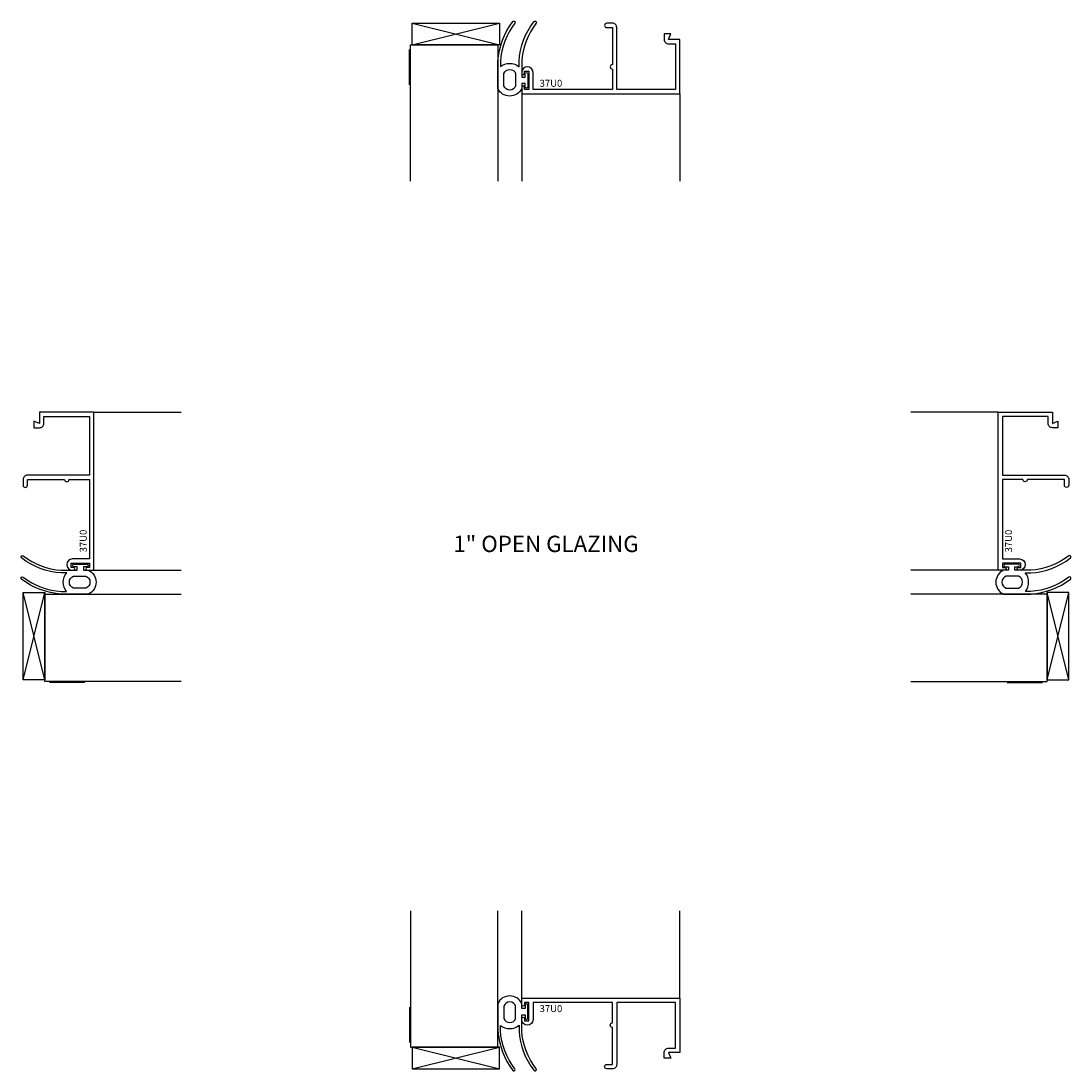
# Model space of a CAD drawing. Units: inches. Extents: x -7.4 to 4.6, y -0.2 to 11.8.
import ezdxf
from ezdxf.enums import TextEntityAlignment as Align

# ---------------------------------------------------------------- set-up
doc = ezdxf.new("R2010")
doc.units = ezdxf.units.IN
doc.header["$MEASUREMENT"] = 0
for name, color, linetype in [('ZE-ANNO-LINE', 3, 'Continuous'), ('ZE-ANNO-TEXT', 3, 'Continuous'), ('ZE-ANNO-TEXT-XTRU', 6, 'Continuous'), ('ZE-GLAZ-BLOK', 1, 'Continuous'), ('ZE-GLAZ-GLAS', 3, 'Continuous'), ('ZE-GLAZ-WSTP', 3, 'Continuous'), ('ZE-GLAZ-XTRU', 7, 'Continuous'), ('ZE-GLAZ-XTRU-MBND', 9, 'Continuous')]:
    doc.layers.add(name, color=color, linetype=linetype)
doc.styles.add('EFCO', font='arial.ttf')

# ---------------------------------------------------------------- blocks, each defined once
blk = doc.blocks.new('37U0')
at = {"layer": 'ZE-GLAZ-XTRU'}
blk.add_lwpolyline([(-1.655, 0.392), (-1.655, 0.364), (-1.605, 0.364), (-1.605, 0.575), (-1.655, 0.575), (-1.655, 0.547, -1), (-1.685, 0.547), (-1.685, 0.625), (0.13, 0.625), (0.13, 0), (0, 0), (0.025, -0.063), (-0.05, -0.063), (-0.05, 0, -0.414214), (0, 0.05), (0.08, 0.05), (0.08, 0.575), (-0.595, 0.575), (-0.595, -0.137, -0.414214), (-0.645, -0.187), (-0.71, -0.187, -1), (-0.71, -0.137), (-0.645, -0.137), (-0.645, 0.289, -1), (-0.645, 0.339), (-0.645, 0.575), (-1.555, 0.575), (-1.555, 0.379, -1), (-1.685, 0.379), (-1.685, 0.392, -1)], format="xyb", close=True, dxfattribs=at)
at = {"layer": 'ZE-ANNO-TEXT-XTRU', "style": 'EFCO', "flags": 8}
blk.add_attdef('DIENO', text='', height=0.08, dxfattribs=at).set_placement((-1.35, 0.504), align=Align.MIDDLE_CENTER)
blk = doc.blocks.new('*U16')
at = {"layer": 'ZE-GLAZ-BLOK'}
blk.add_line((0, -0.25), (1, 0), dxfattribs=at)
blk.add_lwpolyline([(0, 0), (1, 0), (1, -0.25), (0, -0.25)], close=True, dxfattribs=at)
blk.add_lwpolyline([(0, 0), (1, -0.25)], dxfattribs=at)
blk = doc.blocks.new('s325g100hd')
at = {"layer": 'ZE-GLAZ-GLAS'}
for points in [[(-1.93, -0.251), (-1.93, -0.31, -0.349008), (-1.715, -0.313), (-1.715, -0.249, -0.154881), (-1.543, 0.205, -0.419809), (-1.522, 0.207, -0.40864), (-1.519, 0.186, 0.154608), (-1.685, -0.25), (-1.685, -0.434), (-1.645, -0.434), (-1.645, -0.395, -1.000005), (-1.615, -0.395), (-1.615, -0.544, -1), (-1.645, -0.544), (-1.645, -0.504), (-1.685, -0.504), (-1.685, -0.563, -0.632741), (-1.96, -0.563), (-1.96, -0.25, -0.144327), (-1.787, 0.206, -0.419632), (-1.766, 0.208, -0.408816), (-1.763, 0.187, 0.143912)], [(-1.755, -0.391), (-1.755, -0.533, -0.336407), (-1.822, -0.58), (-1.823, -0.58, -0.336407), (-1.89, -0.533), (-1.89, -0.391, -0.336407), (-1.823, -0.344), (-1.822, -0.344, -0.336407)]]:
    blk.add_lwpolyline(points, format="xyb", close=True, dxfattribs=at)
blk.add_lwpolyline([(-2.96, -1.625), (-2.96, -0.063), (-1.96, -0.063), (-1.96, -1.625)], dxfattribs=at)
at = {"layer": 'ZE-GLAZ-WSTP'}
blk.add_line((-2.972, -0.521), (-2.972, -0.115), dxfattribs=at)
blk.add_line((-2.972, -0.521), (-2.972, -0.115), dxfattribs=at)
at = {"layer": 'ZE-GLAZ-XTRU-MBND'}
for p, q in [((-1.685, -0.625), (-1.685, -1.625)), ((0.13, -0.625), (0.13, -1.625))]:
    blk.add_line(p, q, dxfattribs=at)
at = {"layer": 'ZE-ANNO-LINE'}
ref = blk.add_blockref('37U0', (0, 0), dxfattribs=dict(at, xscale=-1, rotation=180))
ref.add_attrib('DIENO', '37U0', dxfattribs={"layer": 'ZE-ANNO-TEXT-XTRU', "height": 0.08, "style": 'EFCO'}).set_placement((-1.35, -0.503), align=Align.MIDDLE_CENTER)
at = {"layer": 'ZE-GLAZ-BLOK'}
blk.add_blockref('*U16', (-2.941, 0.188), dxfattribs=at)
blk = doc.blocks.new('*U18')
at = {"layer": 'ZE-GLAZ-BLOK'}
blk.add_line((0, -0.25), (1, 0), dxfattribs=at)
blk.add_lwpolyline([(0, 0), (1, 0), (1, -0.25), (0, -0.25)], close=True, dxfattribs=at)
blk.add_lwpolyline([(0, 0), (1, -0.25)], dxfattribs=at)
blk = doc.blocks.new('s325g100sl')
at = {"layer": 'ZE-GLAZ-GLAS'}
blk.add_lwpolyline([(-2.96, 1.625), (-2.96, 0.063), (-1.96, 0.063), (-1.96, 1.625)], dxfattribs=at)
for points in [[(-1.93, 0.251), (-1.93, 0.31, 0.349008), (-1.715, 0.313), (-1.715, 0.249, 0.154881), (-1.543, -0.205, 0.419809), (-1.522, -0.207, 0.40864), (-1.519, -0.186, -0.154608), (-1.685, 0.25), (-1.685, 0.434), (-1.645, 0.434), (-1.645, 0.395, 1.000005), (-1.615, 0.395), (-1.615, 0.544, 1), (-1.645, 0.544), (-1.645, 0.504), (-1.685, 0.504), (-1.685, 0.563, 0.632741), (-1.96, 0.563), (-1.96, 0.25, 0.144327), (-1.787, -0.206, 0.419632), (-1.766, -0.208, 0.408816), (-1.763, -0.187, -0.143912)], [(-1.755, 0.391), (-1.755, 0.533, 0.336407), (-1.822, 0.58), (-1.823, 0.58, 0.336407), (-1.89, 0.533), (-1.89, 0.391, 0.336407), (-1.823, 0.344), (-1.822, 0.344, 0.336407)]]:
    blk.add_lwpolyline(points, format="xyb", close=True, dxfattribs=at)
at = {"layer": 'ZE-GLAZ-WSTP'}
blk.add_line((-2.972, 0.521), (-2.972, 0.115), dxfattribs=at)
at = {"layer": 'ZE-GLAZ-XTRU-MBND'}
for p, q in [((-1.685, 0.625), (-1.685, 1.625)), ((0.13, 0.625), (0.13, 1.625))]:
    blk.add_line(p, q, dxfattribs=at)
at = {"layer": 'ZE-ANNO-LINE'}
ref = blk.add_blockref('37U0', (0, 0), dxfattribs=at)
ref.add_attrib('DIENO', '37U0', dxfattribs={"layer": 'ZE-ANNO-TEXT-XTRU', "height": 0.08, "style": 'EFCO'}).set_placement((-1.35, 0.504), align=Align.MIDDLE_CENTER)
at = {"layer": 'ZE-GLAZ-BLOK', "xscale": -1, "rotation": 180}
blk.add_blockref('*U18', (-2.941, -0.187), dxfattribs=at)
blk = doc.blocks.new('*U14')
at = {"layer": 'ZE-GLAZ-BLOK'}
blk.add_line((0, -0.25), (1, 0), dxfattribs=at)
blk.add_lwpolyline([(0, 0), (1, 0), (1, -0.25), (0, -0.25)], close=True, dxfattribs=at)
blk.add_lwpolyline([(0, 0), (1, -0.25)], dxfattribs=at)
blk = doc.blocks.new('s325g100RJ')
at = {"layer": 'ZE-GLAZ-GLAS'}
for points in [[(-0.251, -1.93), (-0.31, -1.93, 0.349008), (-0.313, -1.715), (-0.249, -1.715, 0.154881), (0.205, -1.543, 0.419809), (0.207, -1.522, 0.40864), (0.186, -1.519, -0.154608), (-0.25, -1.685), (-0.434, -1.685), (-0.434, -1.645), (-0.395, -1.645, 1.000005), (-0.395, -1.615), (-0.544, -1.615, 1), (-0.544, -1.645), (-0.504, -1.645), (-0.504, -1.685), (-0.563, -1.685, 0.632741), (-0.563, -1.96), (-0.25, -1.96, 0.144327), (0.206, -1.787, 0.419632), (0.208, -1.766, 0.408816), (0.187, -1.763, -0.143912)], [(-0.391, -1.755), (-0.533, -1.755, 0.336407), (-0.58, -1.822), (-0.58, -1.823, 0.336407), (-0.533, -1.89), (-0.391, -1.89, 0.336407), (-0.344, -1.823), (-0.344, -1.822, 0.336407)]]:
    blk.add_lwpolyline(points, format="xyb", close=True, dxfattribs=at)
blk.add_lwpolyline([(-1.625, -2.96), (-0.063, -2.96), (-0.063, -1.96), (-1.625, -1.96)], dxfattribs=at)
at = {"layer": 'ZE-GLAZ-WSTP'}
blk.add_line((-0.521, -2.972), (-0.115, -2.972), dxfattribs=at)
at = {"layer": 'ZE-GLAZ-XTRU-MBND'}
for p, q in [((-0.625, 0.13), (-1.625, 0.13)), ((-0.625, -1.685), (-1.625, -1.685))]:
    blk.add_line(p, q, dxfattribs=at)
at = {"layer": 'ZE-ANNO-LINE'}
ref = blk.add_blockref('37U0', (0, 0), dxfattribs=dict(at, rotation=89.99999999999999))
ref.add_attrib('DIENO', '37U0', dxfattribs={"layer": 'ZE-ANNO-TEXT-XTRU', "height": 0.08, "rotation": 90, "style": 'EFCO'}).set_placement((-0.504, -1.35), align=Align.MIDDLE_CENTER)
at = {"layer": 'ZE-GLAZ-BLOK', "xscale": -1, "rotation": 270}
blk.add_blockref('*U14', (0.187, -2.941), dxfattribs=at)
blk = doc.blocks.new('*U17')
at = {"layer": 'ZE-GLAZ-BLOK'}
blk.add_line((0, -0.25), (1, 0), dxfattribs=at)
blk.add_lwpolyline([(0, 0), (1, 0), (1, -0.25), (0, -0.25)], close=True, dxfattribs=at)
blk.add_lwpolyline([(0, 0), (1, -0.25)], dxfattribs=at)
blk = doc.blocks.new('s325g100lJ')
at = {"layer": 'ZE-GLAZ-GLAS'}
for points in [[(0.251, -1.93), (0.31, -1.93, -0.349008), (0.313, -1.715), (0.249, -1.715, -0.154881), (-0.205, -1.543, -0.419809), (-0.207, -1.522, -0.40864), (-0.186, -1.519, 0.154608), (0.25, -1.685), (0.434, -1.685), (0.434, -1.645), (0.395, -1.645, -1.000005), (0.395, -1.615), (0.544, -1.615, -1), (0.544, -1.645), (0.504, -1.645), (0.504, -1.685), (0.563, -1.685, -0.632741), (0.563, -1.96), (0.25, -1.96, -0.144327), (-0.206, -1.787, -0.419632), (-0.208, -1.766, -0.408816), (-0.187, -1.763, 0.143912)], [(0.391, -1.755), (0.533, -1.755, -0.336407), (0.58, -1.822), (0.58, -1.823, -0.336407), (0.533, -1.89), (0.391, -1.89, -0.336407), (0.344, -1.823), (0.344, -1.822, -0.336407)]]:
    blk.add_lwpolyline(points, format="xyb", close=True, dxfattribs=at)
blk.add_lwpolyline([(1.625, -2.96), (0.063, -2.96), (0.063, -1.96), (1.625, -1.96)], dxfattribs=at)
at = {"layer": 'ZE-GLAZ-WSTP'}
blk.add_line((0.521, -2.972), (0.115, -2.972), dxfattribs=at)
at = {"layer": 'ZE-GLAZ-XTRU-MBND'}
for p, q in [((0.625, 0.13), (1.625, 0.13)), ((0.625, -1.685), (1.625, -1.685))]:
    blk.add_line(p, q, dxfattribs=at)
at = {"layer": 'ZE-ANNO-LINE'}
ref = blk.add_blockref('37U0', (0, 0), dxfattribs=dict(at, xscale=-1, rotation=270))
ref.add_attrib('DIENO', '37U0', dxfattribs={"layer": 'ZE-ANNO-TEXT-XTRU', "height": 0.08, "rotation": 90, "style": 'EFCO'}).set_placement((0.503, -1.35), align=Align.MIDDLE_CENTER)
at = {"layer": 'ZE-GLAZ-BLOK', "rotation": 90}
blk.add_blockref('*U17', (-0.188, -2.941), dxfattribs=at)

msp = doc.modelspace()

# ---------------------------------------------------------------- block references
at = {"layer": 'ZE-GLAZ-GLAS'}
for name, p in [('s325g100hd', (0, 11.624)), ('s325g100lJ', (-7.219, 7.219)), ('s325g100RJ', (4.405, 7.219)), ('s325g100sl', (0, 0))]:
    msp.add_blockref(name, p, dxfattribs=at)

# ---------------------------------------------------------------- texts
at = {"layer": 'ZE-ANNO-TEXT', "insert": (-1.407, 5.812), "char_height": 0.1875, "width": 2.9285, "attachment_point": 5, "style": 'EFCO'}
msp.add_mtext('1" OPEN GLAZING', dxfattribs=at)

doc.saveas('drawing.dxf')
